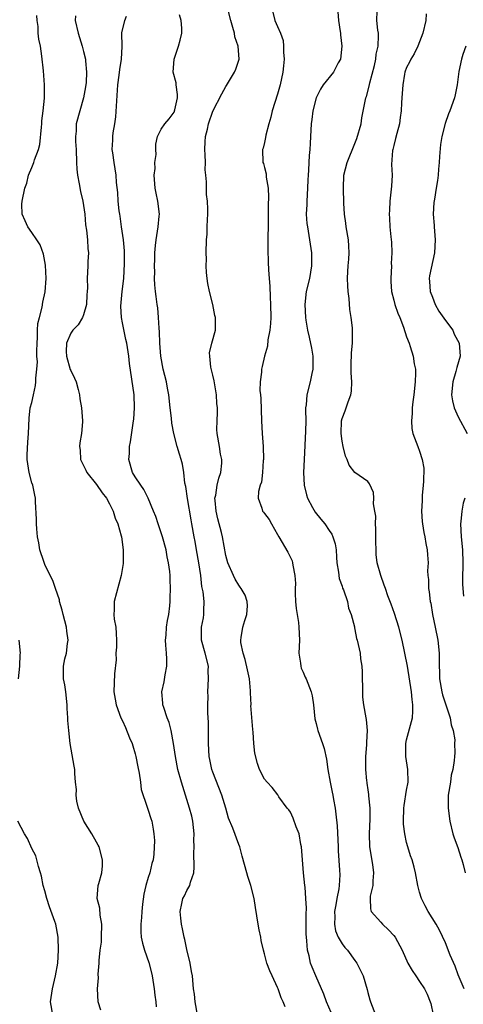
# Model space of a CAD drawing. Units: inches. Extents: x 2580000 to 2581230, y 1560000 to 1561673.
# Drawn here: x 2580533 to 2580602, y 1560431 to 1560583 of the extents above; entities that cross this region are included whole.
import ezdxf

# ---------------------------------------------------------------- set-up
doc = ezdxf.new("R2010")
doc.units = ezdxf.units.IN
doc.header["$MEASUREMENT"] = 0
doc.layers.add('LD25801560_2ft', color=253, linetype='Continuous')

msp = doc.modelspace()

# ---------------------------------------------------------------- linework, layer by layer
at = {"layer": 'LD25801560_2ft'}
for points, elevation in [([(2580581.32, 1560429.32), (2580580.62, 1560431), (2580580.2, 1560432.2), (2580578.95, 1560435), (2580578.37, 1560436.37), (2580578.14, 1560437), (2580577.9, 1560438.1), (2580577.64, 1560439), (2580577.56, 1560440.44), (2580577.48, 1560441), (2580577.46, 1560441.46), (2580577.46, 1560443), (2580577.43, 1560444.57), (2580577.49, 1560445.49), (2580577.42, 1560447), (2580577.27, 1560448.73), (2580577.26, 1560449), (2580577.03, 1560451), (2580576.86, 1560453), (2580576.73, 1560455), (2580576.64, 1560455.36), (2580576.34, 1560457), (2580575.9, 1560458.1), (2580575.45, 1560459.45), (2580575, 1560460.37), (2580574.75, 1560460.75), (2580574.5, 1560461), (2580573.24, 1560462.76), (2580573.05, 1560463.05), (2580572.2, 1560464.2), (2580571.41, 1560465), (2580571, 1560465.46), (2580570.24, 1560467), (2580569.9, 1560467.9), (2580569.5, 1560469.5), (2580569.34, 1560471), (2580569.22, 1560472.78), (2580569.18, 1560473.18), (2580568.9, 1560476.9), (2580568.91, 1560477), (2580568.83, 1560478.83), (2580568.84, 1560479), (2580568.84, 1560479.16), (2580568.68, 1560481), (2580568.39, 1560482.39), (2580568.01, 1560484.01), (2580567.67, 1560485), (2580567.36, 1560486.64), (2580567.33, 1560487), (2580567.4, 1560487.4), (2580567.64, 1560489), (2580567.94, 1560490.05), (2580568.25, 1560491), (2580568.35, 1560492.35), (2580568.32, 1560493), (2580567.98, 1560493.98), (2580567.38, 1560495), (2580567.23, 1560495.23), (2580567, 1560495.51), (2580566.46, 1560496.46), (2580566.18, 1560497), (2580565.34, 1560499), (2580565, 1560500.14), (2580564.48, 1560503), (2580564.34, 1560503.66), (2580563.78, 1560505.78), (2580563.5, 1560507), (2580563.35, 1560508.65), (2580563.33, 1560509), (2580563.45, 1560509.45), (2580563.69, 1560511), (2580563.91, 1560512.09), (2580564.25, 1560513), (2580564.4, 1560514.4), (2580564.39, 1560515), (2580564.21, 1560515.79), (2580564.02, 1560517), (2580563.67, 1560519), (2580563.64, 1560519.64), (2580563.65, 1560521), (2580563.73, 1560522.27), (2580563.72, 1560523), (2580563.64, 1560523.64), (2580563.58, 1560525), (2580563.19, 1560527.19), (2580563, 1560528.07), (2580562.7, 1560529.3), (2580562.56, 1560531), (2580562.49, 1560531.51), (2580562.86, 1560533), (2580563.39, 1560535), (2580563.43, 1560537), (2580563.3, 1560537.3), (2580562.98, 1560539.02), (2580562.48, 1560541), (2580562.23, 1560542.23), (2580562.12, 1560543), (2580562.03, 1560543.97), (2580561.99, 1560545), (2580562.03, 1560546.03), (2580561.97, 1560547), (2580562, 1560549), (2580562.11, 1560549.89), (2580562.14, 1560551), (2580562.15, 1560552.15), (2580562.24, 1560553), (2580562.25, 1560553.75), (2580562.15, 1560555), (2580562.04, 1560556.04), (2580562.01, 1560557), (2580562.01, 1560557.99), (2580561.93, 1560559), (2580561.83, 1560559.83), (2580561.84, 1560561), (2580561.82, 1560562.18), (2580561.74, 1560563), (2580561.8, 1560564.2), (2580561.86, 1560565), (2580562.15, 1560566.15), (2580562.34, 1560567), (2580563, 1560568.95), (2580564.38, 1560571.62), (2580565, 1560572.75), (2580565.1, 1560572.9), (2580566.36, 1560575), (2580566.54, 1560575.46), (2580567.06, 1560577), (2580566.94, 1560579), (2580566.43, 1560580.43), (2580566.33, 1560581), (2580566.11, 1560581.89), (2580565.77, 1560583), (2580565.28, 1560585)], 8712), ([(2580572.27, 1560584.27), (2580572.61, 1560583), (2580573, 1560582.03), (2580573.48, 1560581), (2580573.9, 1560579.9), (2580573.94, 1560579), (2580573.93, 1560578.07), (2580574.03, 1560577), (2580573.95, 1560575.95), (2580573.85, 1560575), (2580573.41, 1560573), (2580573, 1560571.57), (2580572.2, 1560569), (2580571.98, 1560568.02), (2580571.66, 1560567), (2580571.2, 1560565.2), (2580571.15, 1560564.85), (2580571, 1560564.08), (2580570.79, 1560563.21), (2580570.69, 1560563), (2580570.74, 1560561), (2580570.82, 1560560.82), (2580571, 1560560.23), (2580571.23, 1560559.23), (2580571.28, 1560558.72), (2580571.57, 1560557), (2580571.63, 1560555.63), (2580571.56, 1560554.44), (2580571.56, 1560551.56), (2580571.51, 1560549), (2580571.49, 1560547.49), (2580571.56, 1560545.56), (2580571.63, 1560544.37), (2580571.73, 1560543), (2580571.84, 1560541.84), (2580571.86, 1560540.14), (2580571.94, 1560539), (2580571.97, 1560537), (2580571.94, 1560536.06), (2580571.82, 1560535), (2580571.5, 1560533.5), (2580571.47, 1560532.53), (2580570.98, 1560531), (2580570.62, 1560529.38), (2580570.52, 1560529), (2580570.54, 1560528.54), (2580570.35, 1560527), (2580570.3, 1560525.7), (2580570.38, 1560525), (2580570.43, 1560524.43), (2580570.53, 1560521), (2580570.65, 1560519), (2580570.81, 1560517), (2580570.84, 1560515), (2580570.81, 1560514.81), (2580570.69, 1560513), (2580570.53, 1560511.47), (2580570.34, 1560511), (2580570.05, 1560510.05), (2580570.01, 1560509), (2580570.56, 1560507.44), (2580570.69, 1560507), (2580570.85, 1560506.85), (2580571, 1560506.62), (2580571.71, 1560505.71), (2580572.07, 1560505), (2580573, 1560503.38), (2580573.21, 1560503), (2580574.62, 1560500.62), (2580575.27, 1560499.27), (2580575.35, 1560499), (2580575.38, 1560498.62), (2580575.71, 1560497), (2580575.78, 1560495.78), (2580575.74, 1560495), (2580575.75, 1560494.25), (2580575.8, 1560493), (2580575.91, 1560491.91), (2580576.24, 1560489.76), (2580576.32, 1560489), (2580576.39, 1560487), (2580576.33, 1560485), (2580576.57, 1560483.43), (2580576.6, 1560483), (2580576.68, 1560482.68), (2580577, 1560482.04), (2580577.29, 1560481.29), (2580577.43, 1560481), (2580578.24, 1560479), (2580578.38, 1560478.38), (2580578.6, 1560477), (2580578.81, 1560474.81), (2580579, 1560474.1), (2580579.2, 1560473.2), (2580579.26, 1560473), (2580579.97, 1560471), (2580580.22, 1560470.22), (2580580.57, 1560468.57), (2580580.79, 1560467), (2580581.15, 1560465), (2580581.45, 1560463.45), (2580581.56, 1560463), (2580581.69, 1560462.31), (2580581.92, 1560461), (2580582.05, 1560460.05), (2580582.24, 1560458.24), (2580582.38, 1560455), (2580582.39, 1560454.39), (2580582.63, 1560451.37), (2580582.66, 1560450.66), (2580582.55, 1560449), (2580582.5, 1560448.5), (2580582.18, 1560447), (2580582.02, 1560446.02), (2580581.82, 1560445), (2580581.86, 1560444.14), (2580581.81, 1560443), (2580581.98, 1560441.98), (2580582.41, 1560441), (2580583, 1560439.96), (2580583.42, 1560439.42), (2580583.83, 1560439), (2580585, 1560437.4), (2580585.31, 1560437), (2580585.86, 1560435.86), (2580586.25, 1560435), (2580586.89, 1560432.89), (2580587, 1560432.44), (2580587.32, 1560431.31), (2580587.42, 1560431), (2580588.18, 1560429)], 8714), ([(2580582.34, 1560584.34), (2580582.43, 1560583), (2580582.72, 1560581.28), (2580582.74, 1560581), (2580582.74, 1560580.74), (2580582.98, 1560579), (2580582.74, 1560577), (2580582.4, 1560576.4), (2580581.67, 1560575), (2580580.09, 1560573), (2580579.68, 1560572.32), (2580579, 1560571), (2580578.48, 1560569), (2580578.33, 1560567.67), (2580578.22, 1560567), (2580578.14, 1560565), (2580578.06, 1560563.94), (2580578.04, 1560563), (2580577.92, 1560562.08), (2580577.85, 1560561), (2580577.81, 1560559.81), (2580577.74, 1560559), (2580577.7, 1560558.3), (2580577.67, 1560557), (2580577.53, 1560555), (2580577.53, 1560554.47), (2580577.45, 1560553), (2580577.56, 1560551.56), (2580577.63, 1560551), (2580577.97, 1560549), (2580578.25, 1560547), (2580578.27, 1560545), (2580577.94, 1560543), (2580577.46, 1560541), (2580577.23, 1560539), (2580577.35, 1560537), (2580577.41, 1560536.59), (2580577.66, 1560535), (2580577.91, 1560533.91), (2580578.25, 1560532.25), (2580578.47, 1560531), (2580578.47, 1560529), (2580578.32, 1560528.32), (2580578.07, 1560527), (2580577.57, 1560525), (2580577.43, 1560523.43), (2580577.36, 1560523), (2580577.34, 1560522.66), (2580577.38, 1560521), (2580577.37, 1560519.37), (2580577.14, 1560515), (2580577.05, 1560513), (2580577.13, 1560511), (2580577.5, 1560509.5), (2580577.66, 1560509), (2580578.45, 1560507.55), (2580578.82, 1560506.82), (2580579.74, 1560505.74), (2580580.35, 1560505), (2580581, 1560503.99), (2580581.42, 1560503.42), (2580581.59, 1560503), (2580581.93, 1560501.93), (2580582.08, 1560501), (2580582.14, 1560499.86), (2580582.22, 1560499), (2580582.46, 1560497.54), (2580582.55, 1560496.55), (2580583, 1560495.37), (2580583.08, 1560495.08), (2580583.21, 1560494.79), (2580583.82, 1560493), (2580583.99, 1560491.99), (2580584.41, 1560491), (2580584.91, 1560489.09), (2580584.91, 1560488.91), (2580585, 1560488.65), (2580585.25, 1560487.25), (2580585.35, 1560487), (2580585.79, 1560485), (2580585.88, 1560484.12), (2580586.08, 1560483), (2580586.13, 1560482.13), (2580586.14, 1560481), (2580586.18, 1560479.82), (2580586.15, 1560479), (2580586.16, 1560478.16), (2580586.3, 1560477), (2580586.66, 1560475), (2580586.73, 1560474.73), (2580586.87, 1560473), (2580586.78, 1560471.22), (2580586.79, 1560471), (2580586.79, 1560470.79), (2580586.65, 1560469), (2580586.65, 1560468.65), (2580586.63, 1560467), (2580586.79, 1560465.21), (2580586.82, 1560465), (2580586.86, 1560464.86), (2580587, 1560463.82), (2580587.12, 1560463.12), (2580587.12, 1560462.88), (2580587.32, 1560461), (2580587.32, 1560459.32), (2580587.19, 1560457), (2580587.24, 1560455), (2580587.71, 1560452.29), (2580587.88, 1560451), (2580587.75, 1560449.75), (2580587.76, 1560449), (2580587.38, 1560447.38), (2580587.37, 1560447), (2580587.41, 1560445.41), (2580587.53, 1560445), (2580589, 1560443.33), (2580589.27, 1560443), (2580590.17, 1560442.17), (2580591, 1560441.29), (2580591.22, 1560441), (2580592.33, 1560439), (2580593.18, 1560437), (2580593.85, 1560435.85), (2580594.41, 1560435), (2580595, 1560434.16), (2580595.76, 1560433), (2580596.18, 1560432.18), (2580596.65, 1560431), (2580596.74, 1560430.74), (2580597.09, 1560429)], 8716), ([(2580601.89, 1560433), (2580601, 1560435.17), (2580600.5, 1560436.5), (2580599.76, 1560438.24), (2580599, 1560440.15), (2580598.1, 1560442.1), (2580597.59, 1560443), (2580596.34, 1560445), (2580595.86, 1560445.86), (2580595.29, 1560447), (2580595, 1560447.99), (2580594.72, 1560449), (2580594.39, 1560451), (2580594.17, 1560451.83), (2580593.85, 1560453), (2580593.61, 1560453.61), (2580593.17, 1560455), (2580593, 1560455.65), (2580592.71, 1560457), (2580592.53, 1560458.53), (2580592.51, 1560459), (2580592.55, 1560461), (2580592.6, 1560461.4), (2580593, 1560463.8), (2580593.23, 1560465), (2580593.19, 1560467), (2580592.88, 1560469), (2580592.88, 1560471), (2580593, 1560471.56), (2580593.28, 1560472.72), (2580593.9, 1560475), (2580593.98, 1560476.02), (2580593.98, 1560477), (2580593.84, 1560477.84), (2580593.73, 1560479), (2580593.11, 1560483), (2580592.74, 1560485), (2580592.31, 1560487), (2580591.78, 1560489), (2580591.12, 1560491.12), (2580590.6, 1560492.6), (2580590.11, 1560493.89), (2580589.71, 1560495), (2580589.54, 1560495.54), (2580589, 1560497), (2580588.46, 1560499), (2580588.3, 1560500.3), (2580588.26, 1560501), (2580588.22, 1560502.22), (2580588.24, 1560504.24), (2580588.19, 1560505), (2580588.22, 1560506.22), (2580588.1, 1560507), (2580587.89, 1560508.11), (2580587.92, 1560509), (2580587.87, 1560509.87), (2580587.24, 1560511.24), (2580587, 1560511.56), (2580585, 1560513), (2580584.12, 1560514.12), (2580583.8, 1560515), (2580583.52, 1560515.52), (2580583.2, 1560517), (2580583, 1560517.85), (2580582.85, 1560519), (2580582.91, 1560521), (2580583, 1560521.34), (2580583.46, 1560522.54), (2580583.94, 1560523.94), (2580584.35, 1560525), (2580584.45, 1560525.55), (2580584.51, 1560527), (2580584.42, 1560528.42), (2580584.42, 1560529.58), (2580584.47, 1560531.53), (2580584.62, 1560533), (2580584.63, 1560534.63), (2580584.62, 1560535), (2580584.6, 1560535.4), (2580584.41, 1560537), (2580584.21, 1560538.21), (2580584.08, 1560539.92), (2580583.95, 1560541), (2580583.88, 1560541.88), (2580583.87, 1560543), (2580583.92, 1560544.08), (2580583.94, 1560545), (2580584.03, 1560546.03), (2580584.08, 1560547), (2580584.05, 1560548.05), (2580583.98, 1560549), (2580583.65, 1560551), (2580583.58, 1560551.58), (2580583.38, 1560553), (2580583.29, 1560554.71), (2580583.23, 1560557), (2580583.29, 1560559), (2580583.8, 1560561), (2580585, 1560563.91), (2580585.3, 1560564.7), (2580585.94, 1560567), (2580586.09, 1560567.91), (2580586.69, 1560571), (2580586.77, 1560571.23), (2580587.2, 1560572.8), (2580587.31, 1560573.31), (2580588, 1560576), (2580588.21, 1560577), (2580588.26, 1560577.74), (2580588.57, 1560579), (2580588.66, 1560580.66), (2580588.62, 1560581), (2580588.53, 1560581.47), (2580588.4, 1560583), (2580588.42, 1560584.42)], 8718), ([(2580596.03, 1560584.03), (2580595.95, 1560583), (2580595.49, 1560581), (2580594.72, 1560579), (2580594.18, 1560577.82), (2580593.65, 1560577), (2580593.46, 1560576.54), (2580593, 1560575.72), (2580592.73, 1560575), (2580592.67, 1560574.67), (2580592.39, 1560573), (2580592.34, 1560572.34), (2580592.27, 1560571), (2580592.21, 1560570.21), (2580592.16, 1560569), (2580592.02, 1560567.98), (2580591.87, 1560567), (2580591.46, 1560565.46), (2580591.29, 1560564.71), (2580591, 1560563.63), (2580590.85, 1560563), (2580590.83, 1560562.83), (2580590.68, 1560560.68), (2580590.74, 1560559), (2580590.66, 1560557.34), (2580590.42, 1560555), (2580590.37, 1560553.63), (2580590.31, 1560553), (2580590.34, 1560552.34), (2580590.42, 1560551), (2580590.53, 1560549.47), (2580590.64, 1560548.64), (2580590.69, 1560547), (2580590.63, 1560545.37), (2580590.64, 1560545), (2580590.54, 1560543), (2580590.55, 1560542.55), (2580590.68, 1560541), (2580591, 1560539.69), (2580591.19, 1560539), (2580591.65, 1560537.65), (2580591.96, 1560537), (2580592.51, 1560535.49), (2580593, 1560534.01), (2580593.37, 1560533), (2580593.53, 1560532.47), (2580594.02, 1560531), (2580594.18, 1560529.82), (2580594.35, 1560529), (2580594.38, 1560528.38), (2580594.31, 1560527), (2580594.1, 1560525), (2580593.94, 1560523.94), (2580593.86, 1560523), (2580593.88, 1560522.12), (2580593.73, 1560521), (2580593.8, 1560519.8), (2580593.98, 1560519), (2580594.71, 1560517), (2580595, 1560516.28), (2580595.4, 1560515), (2580595.65, 1560513.65), (2580595.59, 1560511.59), (2580595.55, 1560511), (2580595.39, 1560509.39), (2580595.39, 1560508.61), (2580595.28, 1560507), (2580595.39, 1560505.39), (2580595.43, 1560505), (2580595.66, 1560503.66), (2580595.81, 1560503), (2580595.98, 1560501.98), (2580596.19, 1560501), (2580596.25, 1560500.25), (2580596.31, 1560499), (2580596.24, 1560497.76), (2580596.29, 1560497), (2580596.39, 1560496.39), (2580596.4, 1560495), (2580596.51, 1560494.51), (2580596.66, 1560493), (2580596.72, 1560492.72), (2580597.02, 1560491), (2580597.43, 1560489), (2580597.81, 1560487), (2580598.02, 1560485), (2580598.01, 1560483.99), (2580598.05, 1560483), (2580598.11, 1560482.11), (2580598.11, 1560481), (2580598.43, 1560479), (2580598.55, 1560478.55), (2580599, 1560477.14), (2580599.76, 1560475), (2580599.89, 1560473.89), (2580600.21, 1560473), (2580600.45, 1560471.55), (2580600.41, 1560471), (2580600.44, 1560469.56), (2580600.4, 1560469), (2580600.38, 1560468.38), (2580600.15, 1560467), (2580599.9, 1560466.1), (2580599.77, 1560465), (2580599.45, 1560463), (2580599.45, 1560462.55), (2580599.41, 1560461), (2580599.67, 1560459), (2580600.16, 1560457), (2580600.38, 1560456.38), (2580600.92, 1560454.92), (2580601.4, 1560453.4), (2580601.55, 1560453), (2580601.76, 1560452.24), (2580602.05, 1560451)], 8720), ([(2580545.68, 1560429.68), (2580545.27, 1560431), (2580545.13, 1560433), (2580545.28, 1560434.72), (2580545.27, 1560435.27), (2580545.4, 1560437), (2580545.4, 1560437.4), (2580545.57, 1560439), (2580545.76, 1560440.24), (2580545.79, 1560441), (2580545.84, 1560443), (2580545.56, 1560444.44), (2580545.51, 1560445.51), (2580545.09, 1560447), (2580545.25, 1560449), (2580545.33, 1560449.33), (2580545.82, 1560451), (2580545.92, 1560452.08), (2580545.9, 1560453), (2580545.39, 1560455), (2580545.27, 1560455.27), (2580545, 1560455.71), (2580544.28, 1560457), (2580543.03, 1560459), (2580542.21, 1560461), (2580541.94, 1560462.06), (2580541.82, 1560463), (2580541.89, 1560463.89), (2580541.75, 1560465), (2580541.64, 1560466.36), (2580541.65, 1560467), (2580541.52, 1560467.52), (2580540.93, 1560471), (2580540.71, 1560473), (2580540.56, 1560474.56), (2580540.55, 1560475), (2580540.44, 1560476.44), (2580540.43, 1560477), (2580540.23, 1560479), (2580540.07, 1560480.07), (2580539.89, 1560481), (2580539.88, 1560481.88), (2580539.91, 1560483), (2580540.11, 1560484.11), (2580540.35, 1560485), (2580540.5, 1560486.5), (2580540.59, 1560487), (2580540.4, 1560488.4), (2580540.34, 1560489), (2580539.83, 1560491), (2580539.67, 1560491.67), (2580539.28, 1560493), (2580539.26, 1560493.26), (2580538.63, 1560495), (2580538.25, 1560496.25), (2580537.84, 1560497), (2580537, 1560498.71), (2580536.82, 1560499.18), (2580536.24, 1560501), (2580536.07, 1560502.07), (2580535.88, 1560503), (2580535.77, 1560504.23), (2580535.72, 1560505), (2580535.73, 1560505.73), (2580535.56, 1560508.44), (2580535.55, 1560509), (2580535.45, 1560509.45), (2580535.13, 1560511), (2580535, 1560511.39), (2580534.59, 1560513), (2580534.28, 1560515), (2580534.28, 1560515.72), (2580534.34, 1560517.66), (2580534.47, 1560519), (2580534.59, 1560521.41), (2580534.75, 1560523), (2580535, 1560523.82), (2580535.23, 1560525), (2580535.57, 1560526.43), (2580535.62, 1560527), (2580535.58, 1560527.58), (2580535.76, 1560529), (2580535.87, 1560530.13), (2580535.78, 1560531), (2580535.75, 1560531.75), (2580535.8, 1560533), (2580535.87, 1560533.87), (2580535.88, 1560535), (2580535.93, 1560536.07), (2580536.15, 1560537), (2580536.57, 1560538.57), (2580536.66, 1560539.34), (2580537.04, 1560540.96), (2580537.18, 1560543), (2580537.1, 1560545.1), (2580536.8, 1560546.8), (2580536.25, 1560548.25), (2580535.78, 1560549), (2580535, 1560550.16), (2580534.37, 1560551), (2580533.96, 1560551.96), (2580533.51, 1560553), (2580533.45, 1560554.55), (2580533.47, 1560555), (2580533.9, 1560557), (2580534.19, 1560557.81), (2580534.49, 1560559), (2580535, 1560560.19), (2580535.31, 1560561), (2580535.41, 1560561.41), (2580536.02, 1560563), (2580536.24, 1560563.76), (2580536.47, 1560566.47), (2580536.53, 1560567), (2580536.54, 1560567.46), (2580536.76, 1560569), (2580536.96, 1560570.96), (2580536.96, 1560573), (2580536.8, 1560575.2), (2580536.55, 1560577.45), (2580536.3, 1560579), (2580536.08, 1560580.08), (2580535.98, 1560581), (2580535.94, 1560582.06), (2580535.81, 1560583), (2580535.77, 1560583.77)], 8704), ([(2580541.72, 1560583.72), (2580541.69, 1560583), (2580542.17, 1560581), (2580542.35, 1560580.35), (2580542.78, 1560579), (2580543, 1560578.17), (2580543.28, 1560577), (2580543.28, 1560576.72), (2580543.46, 1560575), (2580543.37, 1560573.37), (2580543.31, 1560572.69), (2580543, 1560571), (2580542.41, 1560569), (2580541.86, 1560567), (2580541.85, 1560565.85), (2580541.75, 1560565), (2580541.74, 1560564.26), (2580541.86, 1560563), (2580541.89, 1560561), (2580541.94, 1560559.94), (2580542.03, 1560559), (2580542.33, 1560557.67), (2580542.5, 1560556.5), (2580542.88, 1560555), (2580543.17, 1560553), (2580543.31, 1560551.31), (2580543.47, 1560550.53), (2580543.61, 1560549), (2580543.65, 1560547.65), (2580543.74, 1560547), (2580543.65, 1560545.65), (2580543.66, 1560545), (2580543.55, 1560543), (2580543.6, 1560541.6), (2580543.56, 1560541), (2580543.49, 1560540.51), (2580543.44, 1560539), (2580543, 1560537.4), (2580542.85, 1560537), (2580542.14, 1560535.86), (2580541.32, 1560535), (2580541, 1560534.54), (2580540.34, 1560533), (2580540.31, 1560531.69), (2580540.35, 1560531), (2580540.94, 1560528.94), (2580541, 1560528.76), (2580541.59, 1560527.59), (2580541.83, 1560527), (2580542.16, 1560525.84), (2580542.36, 1560525), (2580542.4, 1560524.4), (2580542.65, 1560523), (2580542.8, 1560521), (2580542.8, 1560520.8), (2580542.66, 1560519), (2580542.41, 1560517.59), (2580542.37, 1560517), (2580542.45, 1560516.45), (2580542.51, 1560515), (2580542.68, 1560514.68), (2580543.35, 1560513.35), (2580543.49, 1560513), (2580545, 1560511.12), (2580545.85, 1560509.85), (2580546.52, 1560509), (2580547, 1560508.12), (2580547.57, 1560507), (2580547.89, 1560505.89), (2580548.3, 1560505), (2580548.81, 1560503.19), (2580548.85, 1560503), (2580549.11, 1560501), (2580549.1, 1560498.9), (2580548.81, 1560497), (2580547.71, 1560493), (2580547.72, 1560491.72), (2580547.68, 1560491), (2580547.74, 1560490.26), (2580547.97, 1560489), (2580548.04, 1560488.04), (2580548.07, 1560487), (2580548.07, 1560485.93), (2580548.01, 1560485), (2580548.02, 1560483.98), (2580547.77, 1560481.77), (2580547.66, 1560479), (2580547.89, 1560477.89), (2580548.04, 1560477), (2580548.77, 1560475), (2580549, 1560474.54), (2580549.47, 1560473.47), (2580550.12, 1560471.88), (2580550.51, 1560471), (2580550.63, 1560470.63), (2580551, 1560469.38), (2580551.09, 1560469), (2580551.38, 1560467.38), (2580551.59, 1560466.41), (2580551.79, 1560465), (2580551.9, 1560463.9), (2580552.86, 1560461.14), (2580552.89, 1560461), (2580553, 1560460.69), (2580553.39, 1560459.39), (2580553.54, 1560459), (2580553.76, 1560457.76), (2580553.89, 1560457), (2580553.96, 1560455.96), (2580553.89, 1560453.89), (2580553.77, 1560453), (2580553.57, 1560452.43), (2580553.26, 1560451), (2580553, 1560450.27), (2580552.63, 1560449), (2580552.33, 1560447.67), (2580552.11, 1560446.11), (2580551.99, 1560445), (2580551.95, 1560444.05), (2580551.83, 1560443), (2580551.84, 1560441.83), (2580551.9, 1560441), (2580552.09, 1560440.09), (2580552.4, 1560439), (2580553.08, 1560437.08), (2580553.5, 1560435.5), (2580553.6, 1560435), (2580553.93, 1560433), (2580554.02, 1560432.02), (2580554.18, 1560431), (2580554.24, 1560430.24)], 8706), ([(2580560.63, 1560429), (2580560.27, 1560431), (2580560.16, 1560432.16), (2580560.03, 1560433), (2580559.83, 1560435), (2580559.7, 1560435.7), (2580559.5, 1560437), (2580559, 1560439.09), (2580558.66, 1560440.66), (2580558.56, 1560441), (2580558.32, 1560442.32), (2580558.17, 1560443), (2580558.03, 1560443.97), (2580557.95, 1560445), (2580558.21, 1560446.21), (2580558.34, 1560447), (2580558.59, 1560447.41), (2580559, 1560448.22), (2580559.42, 1560449), (2580559.52, 1560449.52), (2580560.04, 1560451), (2580560.13, 1560451.87), (2580560.07, 1560454.07), (2580560.11, 1560455), (2580560.08, 1560456.08), (2580560.1, 1560457), (2580559.89, 1560459), (2580559.73, 1560459.73), (2580559.41, 1560461), (2580558.36, 1560464.36), (2580558.13, 1560465), (2580557.58, 1560467), (2580557.2, 1560469), (2580556.9, 1560471), (2580556.54, 1560473), (2580556.24, 1560474.24), (2580555.95, 1560475), (2580555.41, 1560476.59), (2580555.28, 1560477), (2580555.25, 1560477.25), (2580555.13, 1560479), (2580555.47, 1560480.53), (2580555.63, 1560481.63), (2580555.9, 1560483), (2580555.89, 1560484.11), (2580555.82, 1560485), (2580555.75, 1560486.25), (2580555.67, 1560487), (2580555.76, 1560487.76), (2580555.85, 1560489), (2580555.96, 1560490.04), (2580556.2, 1560491), (2580556.35, 1560492.35), (2580556.4, 1560493), (2580556.42, 1560493.58), (2580556.43, 1560495), (2580556.37, 1560496.37), (2580556.38, 1560497), (2580556.34, 1560497.66), (2580556.16, 1560499), (2580555.92, 1560499.92), (2580555.76, 1560501), (2580555.2, 1560503), (2580555, 1560503.62), (2580554.53, 1560505), (2580554.17, 1560506.17), (2580553.84, 1560507), (2580553, 1560508.98), (2580552.33, 1560510.33), (2580551.83, 1560511), (2580551, 1560512.32), (2580550.59, 1560513), (2580550.01, 1560515), (2580550.09, 1560515.91), (2580550.11, 1560517), (2580550.27, 1560517.73), (2580550.73, 1560521), (2580550.75, 1560521.25), (2580550.89, 1560523), (2580550.82, 1560525), (2580550.12, 1560529.88), (2580549.99, 1560531), (2580549.69, 1560533), (2580549.55, 1560533.55), (2580549, 1560536.14), (2580548.84, 1560537), (2580548.75, 1560538.75), (2580548.97, 1560541), (2580549.2, 1560543), (2580549.33, 1560545.33), (2580549.32, 1560547.32), (2580549.16, 1560549), (2580548.86, 1560551), (2580548.65, 1560552.65), (2580548.58, 1560553), (2580548.5, 1560553.5), (2580548.36, 1560555), (2580548.32, 1560556.32), (2580548.11, 1560557.89), (2580548.03, 1560559), (2580547.71, 1560561), (2580547.53, 1560562.47), (2580547.44, 1560563), (2580547.53, 1560564.47), (2580547.53, 1560565), (2580547.57, 1560565.57), (2580547.81, 1560567), (2580547.96, 1560568.04), (2580548.3, 1560573), (2580548.5, 1560574.5), (2580548.6, 1560575.4), (2580548.86, 1560577), (2580548.95, 1560578.95), (2580548.91, 1560581.09), (2580549.37, 1560583), (2580549.64, 1560583.64)], 8708), ([(2580574.22, 1560430.22), (2580573.91, 1560431), (2580573.6, 1560431.6), (2580573.1, 1560433), (2580573, 1560433.24), (2580572.17, 1560435), (2580571.82, 1560435.82), (2580571.36, 1560437), (2580571, 1560438.43), (2580570.82, 1560439), (2580570.48, 1560440.48), (2580570.41, 1560441), (2580570.15, 1560442.15), (2580570, 1560443), (2580569.59, 1560445.59), (2580569.4, 1560447), (2580568.9, 1560449), (2580568.41, 1560450.41), (2580568.24, 1560451), (2580567.54, 1560453.54), (2580567.16, 1560455), (2580567, 1560455.35), (2580566.12, 1560457.88), (2580565.44, 1560459.44), (2580565, 1560461), (2580564.37, 1560463), (2580563, 1560466.58), (2580562.85, 1560467), (2580562.53, 1560468.53), (2580562.44, 1560469), (2580562.34, 1560471), (2580562.34, 1560473), (2580562.32, 1560474.32), (2580562.3, 1560475), (2580562.23, 1560475.77), (2580562.23, 1560477), (2580562.27, 1560478.27), (2580562.21, 1560479), (2580562.33, 1560481), (2580562.29, 1560482.29), (2580562.31, 1560483), (2580561.83, 1560485), (2580561.24, 1560487), (2580561.25, 1560489), (2580561.55, 1560490.45), (2580561.62, 1560491), (2580561.59, 1560491.59), (2580561.66, 1560493), (2580561.5, 1560494.5), (2580561.32, 1560495.32), (2580561.14, 1560497), (2580560.84, 1560499), (2580560.47, 1560501), (2580560.27, 1560502.27), (2580560.12, 1560503), (2580559.77, 1560505), (2580559.64, 1560505.64), (2580559.06, 1560508.94), (2580558.8, 1560510.8), (2580558.69, 1560511.3), (2580558.53, 1560513), (2580558.29, 1560514.29), (2580558.11, 1560515), (2580557.83, 1560515.83), (2580557.5, 1560517), (2580556.97, 1560519), (2580556.64, 1560520.64), (2580556.59, 1560521.41), (2580556.39, 1560523), (2580556.19, 1560525), (2580555.98, 1560526.02), (2580555.81, 1560527), (2580555.31, 1560529), (2580554.96, 1560531), (2580554.81, 1560533), (2580554.76, 1560534.76), (2580554.68, 1560535.32), (2580554.6, 1560537), (2580554.48, 1560538.48), (2580554.36, 1560539), (2580554.23, 1560540.23), (2580554.1, 1560541), (2580554.02, 1560542.02), (2580553.97, 1560543), (2580554, 1560544), (2580553.97, 1560545), (2580554.03, 1560545.96), (2580554.04, 1560547), (2580554.14, 1560548.14), (2580554.24, 1560549), (2580554.53, 1560551), (2580554.7, 1560552.7), (2580554.72, 1560553), (2580554.49, 1560555), (2580554.22, 1560556.22), (2580554.09, 1560557), (2580553.92, 1560559), (2580554.05, 1560560.05), (2580554.02, 1560561), (2580554.24, 1560562.24), (2580554.19, 1560563), (2580554.16, 1560563.84), (2580554.45, 1560565), (2580555, 1560566.14), (2580555.55, 1560567), (2580556.24, 1560567.76), (2580557, 1560568.78), (2580557.12, 1560569.12), (2580557.52, 1560571), (2580557.54, 1560571.54), (2580557.33, 1560573), (2580557.3, 1560573.3), (2580556.88, 1560575), (2580557.02, 1560577), (2580557.69, 1560579), (2580557.95, 1560579.95), (2580558.21, 1560581), (2580558.19, 1560581.81), (2580558.1, 1560583), (2580557.85, 1560583.85)], 8710), ([(2580602.15, 1560579), (2580601.69, 1560577.69), (2580601.47, 1560577), (2580601.07, 1560575.07), (2580600.81, 1560573), (2580600.53, 1560571.47), (2580600.42, 1560571), (2580599.71, 1560569), (2580599.49, 1560568.51), (2580598.96, 1560567.04), (2580598.43, 1560565), (2580598.24, 1560563.76), (2580598.09, 1560561.91), (2580598.05, 1560561), (2580597.94, 1560559.94), (2580597.88, 1560559), (2580597.79, 1560558.21), (2580597.57, 1560557), (2580597.3, 1560555.3), (2580597.19, 1560554.81), (2580597.12, 1560553), (2580597.25, 1560551.25), (2580597.25, 1560551), (2580597.4, 1560549), (2580597.3, 1560547), (2580596.54, 1560543.46), (2580596.48, 1560543), (2580596.55, 1560542.55), (2580596.65, 1560541), (2580597, 1560540.15), (2580597.43, 1560539), (2580597.98, 1560537.98), (2580599, 1560536.5), (2580600.13, 1560535), (2580600.38, 1560534.38), (2580601.13, 1560533), (2580601.29, 1560531), (2580600.78, 1560529.22), (2580600.63, 1560528.63), (2580600.13, 1560527), (2580599.94, 1560525), (2580600.09, 1560524.09), (2580600.35, 1560523), (2580601, 1560521.61), (2580602.35, 1560519)], 8722), ([(2580602.02, 1560509), (2580601.75, 1560508.24), (2580601.55, 1560507), (2580601.41, 1560505.41), (2580601.35, 1560505), (2580601.45, 1560503), (2580601.63, 1560501), (2580601.68, 1560499), (2580601.68, 1560498.32), (2580601.63, 1560497), (2580601.63, 1560495.63), (2580601.81, 1560493.81)], 8722), ([(2580532.94, 1560481), (2580533.13, 1560483), (2580533.2, 1560484.8), (2580533.24, 1560485), (2580533.01, 1560487)], 8702), ([(2580538.21, 1560429), (2580537.89, 1560431), (2580538.16, 1560433), (2580538.33, 1560433.67), (2580538.65, 1560435), (2580539.01, 1560437), (2580539.12, 1560439), (2580539.07, 1560441), (2580538.71, 1560443), (2580538.56, 1560443.44), (2580537.72, 1560445.72), (2580537.3, 1560447), (2580537, 1560448.17), (2580536.75, 1560449), (2580536.47, 1560450.47), (2580536.32, 1560451), (2580536.02, 1560451.98), (2580535.78, 1560453), (2580535.6, 1560453.6), (2580535, 1560454.76), (2580534.3, 1560456.3), (2580533.87, 1560457), (2580532.8, 1560459)], 8702)]:
    msp.add_lwpolyline(points, dxfattribs=dict(at, elevation=elevation))

doc.saveas('drawing.dxf')
